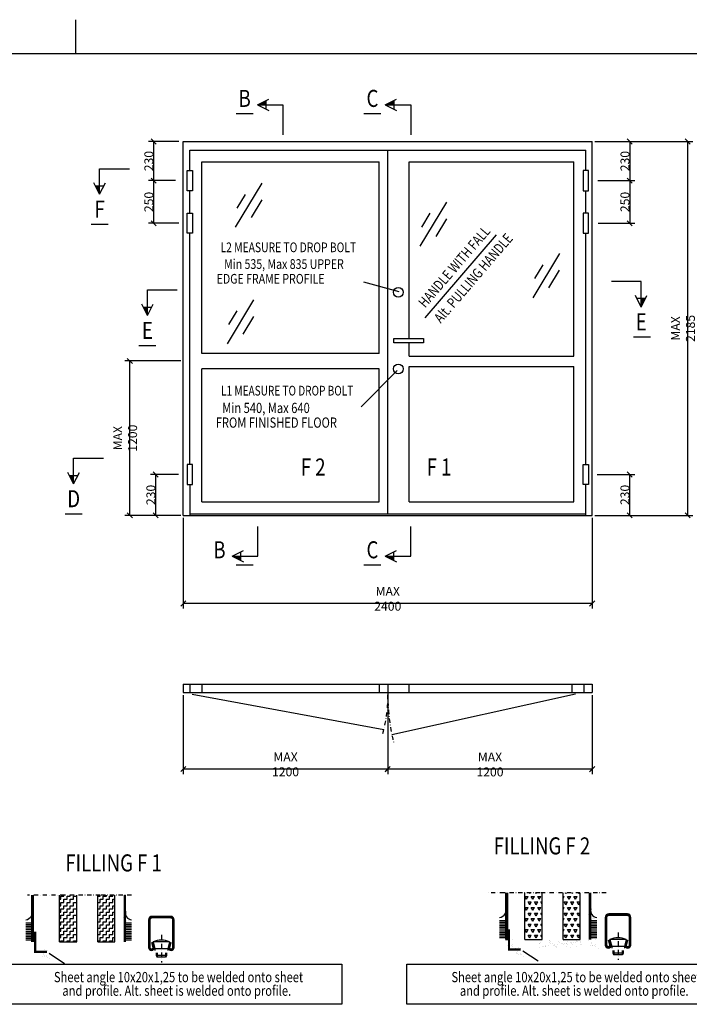
# Model space of a CAD drawing. Extents: x -20 to 1640, y -20 to 1170.
# Drawn here: x 867 to 1260, y 582 to 1160 of the extents above; entities that cross this region are included whole.
import ezdxf
from ezdxf.enums import TextEntityAlignment as Align

# ---------------------------------------------------------------- set-up
doc = ezdxf.new("R2010")
doc.units = 0
doc.header["$LTSCALE"] = 5
doc.header["$MEASUREMENT"] = 0
doc.header["$PDMODE"] = 35
doc.linetypes.add('DASHDOT', pattern=[1, 0.5, -0.25, 0, -0.25])
doc.layers.get('0').update_dxf_attribs({"linetype": 'CONTINUOUS'})
doc.layers.get('DEFPOINTS').update_dxf_attribs({"linetype": 'CONTINUOUS'})
for name, color, linetype in [('CENTRUM', 3, 'DASHDOT'), ('DIMENSION', 2, 'CONTINUOUS'), ('GLAS_MED_FOGNING', 2, 'CONTINUOUS'), ('GLASRUTOR', 11, 'CONTINUOUS'), ('RAM', 5, 'CONTINUOUS'), ('SPKONTUR', 7, 'CONTINUOUS'), ('STALPROFIL', 1, 'CONTINUOUS'), ('TEXT', 6, 'CONTINUOUS')]:
    doc.layers.add(name, color=color, linetype=linetype)
doc.styles.add('ROMANS', font='romans', dxfattribs={"width": 0.8})
doc.styles.get("Standard").update_dxf_attribs({"font": 'ROMANS.SHX', "width": 0.8})
doc.dimstyles.get("Standard").update_dxf_attribs({"dimtxt": 0.18, "dimasz": 0.18, "dimexe": 0.18, "dimexo": 0.0625, "dimgap": 0.09, "dimtad": 0, "dimtih": 1, "dimtoh": 1, "dimdec": 4, "dimzin": 0, "dimtxsty": 'STANDARD', "dimcen": 0.09, "dimazin": 3, "dimtfac": 1, "dimtdec": 4, "dimtofl": 0, "dimtmove": 0, "dimatfit": 3, "dimtolj": 1, "dimtzin": 0})

# ---------------------------------------------------------------- blocks, each defined once
blk = doc.blocks.new('*D103')
at = {"color": 0, "linetype": 'BYBLOCK'}
for p, q in [((933.116403, 2258.137097), (930.116403, 2261.137097)), ((961.5, 2259.637097), (928.616403, 2259.637097)), ((931.616403, 2169), (931.616403, 2259.637097)), ((961.5, 2169), (928.616403, 2169)), ((933.116403, 2167.5), (930.116403, 2170.5))]:
    blk.add_line(p, q, dxfattribs=at)
at = {"layer": 'DEFPOINTS', "color": 0, "linetype": 'BYBLOCK'}
for p in [(931.616403, 2259.637097), (963, 2259.637097), (963, 2169)]:
    blk.add_point(p, dxfattribs=at)
at = {"color": 6, "linetype": 'BYBLOCK', "insert": (928.841403, 2214.318548), "char_height": 5.25, "attachment_point": 5, "rotation": 90}
blk.add_mtext('\\A1;MAX 1200', dxfattribs=at)
blk = doc.blocks.new('*D104')
at = {"color": 0, "linetype": 'BYBLOCK'}
for p, q in [((960.159396, 2193), (943.719121, 2193)), ((948.219121, 2191.5), (945.219121, 2194.5)), ((946.719121, 2193), (946.719121, 2169)), ((960.812498, 2169), (943.719121, 2169)), ((948.219121, 2167.5), (945.219121, 2170.5))]:
    blk.add_line(p, q, dxfattribs=at)
at = {"layer": 'DEFPOINTS', "color": 0, "linetype": 'BYBLOCK'}
for p in [(961.659396, 2193), (946.719121, 2169), (962.312498, 2169)]:
    blk.add_point(p, dxfattribs=at)
at = {"color": 6, "linetype": 'BYBLOCK', "insert": (943.944121, 2181), "char_height": 5.25, "attachment_point": 5, "rotation": 90}
blk.add_mtext('\\A1;230', dxfattribs=at)
blk = doc.blocks.new('SNITTPIL')
at = {"layer": 'TEXT'}
for p, q in [((0, 0), (-7, 0)), ((0, -6), (0, 0)), ((0, -6), (-1.341641, -3.316718)), ((1, -4), (-1, -4)), ((0, -6), (1.341641, -3.316718))]:
    blk.add_line(p, q, dxfattribs=at)
blk.add_solid([(1, -4), (0, -6), (0, -4)], dxfattribs=at)
blk = doc.blocks.new('*D106')
at = {"color": 0, "linetype": 'BYBLOCK'}
for p, q in [((960.454611, 2388.5), (942.534838, 2388.5)), ((947.034838, 2387), (944.034838, 2390)), ((945.534838, 2388.5), (945.534838, 2365.5)), ((958.445195, 2365.5), (942.534838, 2365.5)), ((947.034838, 2364), (944.034838, 2367))]:
    blk.add_line(p, q, dxfattribs=at)
at = {"layer": 'DEFPOINTS', "color": 0, "linetype": 'BYBLOCK'}
for p in [(961.954611, 2388.5), (945.534838, 2365.5), (959.945195, 2365.5)]:
    blk.add_point(p, dxfattribs=at)
at = {"color": 6, "linetype": 'BYBLOCK', "insert": (942.759838, 2377), "char_height": 5.25, "attachment_point": 5, "rotation": 90}
blk.add_mtext('\\A1;230', dxfattribs=at)
blk = doc.blocks.new('*D102')
at = {"color": 0, "linetype": 'BYBLOCK'}
for p, q in [((958.445195, 2365.5), (942.534838, 2365.5)), ((947.034838, 2364), (944.034838, 2367)), ((945.534838, 2365.5), (945.534838, 2340.5)), ((947.034838, 2339), (944.034838, 2342)), ((960.454611, 2340.5), (942.534838, 2340.5))]:
    blk.add_line(p, q, dxfattribs=at)
at = {"layer": 'DEFPOINTS', "color": 0, "linetype": 'BYBLOCK'}
for p in [(959.945195, 2365.5), (945.534838, 2340.5), (961.954611, 2340.5)]:
    blk.add_point(p, dxfattribs=at)
at = {"color": 6, "linetype": 'BYBLOCK', "insert": (942.759838, 2353), "char_height": 5.25, "attachment_point": 5, "rotation": 90}
blk.add_mtext('\\A1;250', dxfattribs=at)
blk = doc.blocks.new('SP40020')
at = {"layer": 'CENTRUM'}
blk.add_line((-13, 34.06657), (-13, 18), dxfattribs=at)
at = {"layer": 'GLAS_MED_FOGNING'}
for p, q in [((-8.196152, 30), (-17.803848, 30)), ((-17.803848, 30), (-16.73205, 26)), ((-8.196152, 30), (-9.267949, 26)), ((-9.267949, 26), (-16.73205, 26)), ((-16.73205, 26), (-16.73205, 25)), ((-16, 23.5), (-16, 22)), ((-15.5, 23.5), (-15.5, 21)), ((-10.5, 23.5), (-10.5, 21)), ((-10, 23.5), (-10, 22)), ((-9.267949, 26), (-9.267949, 25)), ((-10, 22), (-16, 22)), ((-16, 22), (-15.5, 21)), ((-10.5, 21), (-15.5, 21)), ((-10, 22), (-10.5, 21))]:
    blk.add_line(p, q, dxfattribs=at)
blk.add_arc((-13, 18.928391), 12.068864, 66.544514, 113.455486, dxfattribs=at)
blk = doc.blocks.new('SP41520')
at = {"layer": 'SPKONTUR'}
blk.add_lwpolyline([(-2.629165, 30), (-3.5, 26.7499, 0.41423), (-1.75, 25, 0.414213), (0, 26.749998), (0, 43, 0.414214), (-2, 45), (-7.5, 45), (-13, 45, 0.414214), (-15, 43), (-15, 26.749998, 0.414213), (-13.25, 25, 0.41423), (-11.5, 26.7499), (-12.370835, 30)], format="xyb", dxfattribs=at)
at = {"layer": 'STALPROFIL', "const_width": 1.25}
blk.add_lwpolyline([(-2.02546, 29.838243), (-2.872606, 26.676553, 0.395246), (-1.75, 25.625, 0.414213), (-0.625, 26.749998), (-0.625, 43, 0.414214), (-2, 44.375), (-13, 44.375, 0.414214), (-14.375, 43), (-14.375, 26.749999, 0.414213), (-13.249964, 25.625, 0.395246), (-12.127394, 26.676553), (-12.97454, 29.838243)], format="xyb", dxfattribs=at)
at = {"layer": 'GLAS_MED_FOGNING'}
blk.add_blockref('SP40020', (5.5, 0), dxfattribs=at)
blk = doc.blocks.new('RITRAM')
at = {"layer": 'RAM'}
for p, q in [((450, 570), (450, 580)), ((810, 570), (0, 570))]:
    blk.add_line(p, q, dxfattribs=at)
blk = doc.blocks.new('*X28')
at = {"color": 0}
for p, q in [((1158.75, 421.875), (1158.75, 422.5)), ((1162.5, 421.875), (1162.5, 422.5)), ((1156.25, 420), (1156.875, 420)), ((1156.25, 416.25), (1156.875, 416.25)), ((1156.875, 421.875), (1158.75, 421.875)), ((1156.875, 420), (1156.875, 421.875)), ((1156.875, 418.125), (1158.75, 418.125)), ((1156.875, 416.25), (1156.875, 418.125)), ((1158.75, 420), (1160.625, 420)), ((1158.75, 418.125), (1158.75, 420)), ((1158.75, 416.25), (1160.625, 416.25)), ((1158.75, 414.375), (1158.75, 416.25)), ((1160.625, 421.875), (1162.5, 421.875)), ((1160.625, 420), (1160.625, 421.875)), ((1160.625, 418.125), (1162.5, 418.125)), ((1160.625, 416.25), (1160.625, 418.125)), ((1162.5, 420), (1164.375, 420)), ((1162.5, 418.125), (1162.5, 420)), ((1162.5, 416.25), (1164.375, 416.25)), ((1162.5, 414.375), (1162.5, 416.25)), ((1164.375, 421.875), (1166.25, 421.875)), ((1164.375, 420), (1164.375, 421.875)), ((1164.375, 418.125), (1166.25, 418.125)), ((1164.375, 416.25), (1164.375, 418.125)), ((1156.25, 412.5), (1156.875, 412.5)), ((1156.875, 414.375), (1158.75, 414.375)), ((1156.875, 412.5), (1156.875, 414.375)), ((1156.875, 410.625), (1158.75, 410.625)), ((1156.875, 408.75), (1156.875, 410.625)), ((1158.75, 412.5), (1160.625, 412.5)), ((1158.75, 410.625), (1158.75, 412.5)), ((1160.625, 414.375), (1162.5, 414.375)), ((1160.625, 412.5), (1160.625, 414.375)), ((1160.625, 410.625), (1162.5, 410.625)), ((1160.625, 408.75), (1160.625, 410.625)), ((1162.5, 412.5), (1164.375, 412.5)), ((1162.5, 410.625), (1162.5, 412.5)), ((1164.375, 414.375), (1166.25, 414.375)), ((1164.375, 412.5), (1164.375, 414.375)), ((1164.375, 410.625), (1166.25, 410.625)), ((1164.375, 408.75), (1164.375, 410.625)), ((1156.25, 408.75), (1156.875, 408.75)), ((1156.25, 405), (1156.875, 405)), ((1156.875, 406.875), (1158.75, 406.875)), ((1156.875, 405), (1156.875, 406.875)), ((1158.75, 408.75), (1160.625, 408.75)), ((1158.75, 406.875), (1158.75, 408.75)), ((1158.75, 405), (1160.625, 405)), ((1158.75, 403.125), (1158.75, 405)), ((1160.625, 406.875), (1162.5, 406.875)), ((1160.625, 405), (1160.625, 406.875)), ((1162.5, 408.75), (1164.375, 408.75)), ((1162.5, 406.875), (1162.5, 408.75)), ((1162.5, 405), (1164.375, 405)), ((1162.5, 403.125), (1162.5, 405)), ((1164.375, 406.875), (1166.25, 406.875)), ((1164.375, 405), (1164.375, 406.875)), ((1156.25, 401.25), (1156.875, 401.25)), ((1156.875, 403.125), (1158.75, 403.125)), ((1156.875, 401.25), (1156.875, 403.125)), ((1156.875, 399.375), (1158.75, 399.375)), ((1156.875, 397.5), (1156.875, 399.375)), ((1158.75, 401.25), (1160.625, 401.25)), ((1158.75, 399.375), (1158.75, 401.25)), ((1160.625, 403.125), (1162.5, 403.125)), ((1160.625, 401.25), (1160.625, 403.125)), ((1160.625, 399.375), (1162.5, 399.375)), ((1160.625, 397.5), (1160.625, 399.375)), ((1162.5, 401.25), (1164.375, 401.25)), ((1162.5, 399.375), (1162.5, 401.25)), ((1164.375, 403.125), (1166.25, 403.125)), ((1164.375, 401.25), (1164.375, 403.125)), ((1164.375, 399.375), (1166.25, 399.375)), ((1164.375, 397.5), (1164.375, 399.375)), ((1156.25, 397.5), (1156.875, 397.5)), ((1156.875, 395.625), (1158.75, 395.625)), ((1156.875, 395), (1156.875, 395.625)), ((1158.75, 397.5), (1160.625, 397.5)), ((1158.75, 395.625), (1158.75, 397.5)), ((1160.625, 395.625), (1162.5, 395.625)), ((1160.625, 395), (1160.625, 395.625)), ((1162.5, 397.5), (1164.375, 397.5)), ((1162.5, 395.625), (1162.5, 397.5)), ((1164.375, 395.625), (1166.25, 395.625)), ((1164.375, 395), (1164.375, 395.625))]:
    blk.add_line(p, q, dxfattribs=at)
blk = doc.blocks.new('*X5')
at = {"color": 0}
for p, q in [((-34.885457, 29.712457), (-34.885457, 29.712457)), ((-32.514189, 30.355473), (-32.514189, 30.355473)), ((-30.836392, 30.015272), (-30.836392, 30.015272)), ((-33.639153, 26.641128), (-33.639153, 26.641128)), ((-33.185075, 27.532376), (-33.185075, 27.532376)), ((-33.145483, 28.118064), (-33.145483, 28.118064)), ((-32.598136, 26.778181), (-32.598136, 26.778181)), ((-32.388203, 26.501825), (-32.388203, 26.501825)), ((-31.154834, 26.293971), (-31.154834, 26.293971)), ((-30.972166, 26.992244), (-30.972166, 26.992244)), ((-30.786195, 25.956176), (-30.786195, 25.956176)), ((-29.221135, 25.007068), (-29.221135, 25.007068))]:
    blk.add_line(p, q, dxfattribs=at)
blk = doc.blocks.new('*X29')
at = {"color": 0}
for p, q in [((1170, 421.875), (1170, 422.5)), ((1173.75, 421.875), (1173.75, 422.5)), ((1177.5, 421.875), (1177.5, 422.5)), ((1168.75, 421.875), (1170, 421.875)), ((1168.75, 418.125), (1170, 418.125)), ((1170, 420), (1171.875, 420)), ((1170, 418.125), (1170, 420)), ((1170, 416.25), (1171.875, 416.25)), ((1170, 414.375), (1170, 416.25)), ((1171.875, 421.875), (1173.75, 421.875)), ((1171.875, 420), (1171.875, 421.875)), ((1171.875, 418.125), (1173.75, 418.125)), ((1171.875, 416.25), (1171.875, 418.125)), ((1173.75, 420), (1175.625, 420)), ((1173.75, 418.125), (1173.75, 420)), ((1173.75, 416.25), (1175.625, 416.25)), ((1173.75, 414.375), (1173.75, 416.25)), ((1175.625, 421.875), (1177.5, 421.875)), ((1175.625, 420), (1175.625, 421.875)), ((1175.625, 418.125), (1177.5, 418.125)), ((1175.625, 416.25), (1175.625, 418.125)), ((1177.5, 420), (1178.75, 420)), ((1177.5, 418.125), (1177.5, 420)), ((1177.5, 416.25), (1178.75, 416.25)), ((1177.5, 414.375), (1177.5, 416.25)), ((1168.75, 414.375), (1170, 414.375)), ((1168.75, 410.625), (1170, 410.625)), ((1170, 412.5), (1171.875, 412.5)), ((1170, 410.625), (1170, 412.5)), ((1171.875, 414.375), (1173.75, 414.375)), ((1171.875, 412.5), (1171.875, 414.375)), ((1171.875, 410.625), (1173.75, 410.625)), ((1171.875, 408.75), (1171.875, 410.625)), ((1173.75, 412.5), (1175.625, 412.5)), ((1173.75, 410.625), (1173.75, 412.5)), ((1175.625, 414.375), (1177.5, 414.375)), ((1175.625, 412.5), (1175.625, 414.375)), ((1175.625, 410.625), (1177.5, 410.625)), ((1175.625, 408.75), (1175.625, 410.625)), ((1177.5, 412.5), (1178.75, 412.5)), ((1177.5, 410.625), (1177.5, 412.5)), ((1168.75, 406.875), (1170, 406.875)), ((1170, 408.75), (1171.875, 408.75)), ((1170, 406.875), (1170, 408.75)), ((1170, 405), (1171.875, 405)), ((1170, 403.125), (1170, 405)), ((1171.875, 406.875), (1173.75, 406.875)), ((1171.875, 405), (1171.875, 406.875)), ((1173.75, 408.75), (1175.625, 408.75)), ((1173.75, 406.875), (1173.75, 408.75)), ((1173.75, 405), (1175.625, 405)), ((1173.75, 403.125), (1173.75, 405)), ((1175.625, 406.875), (1177.5, 406.875)), ((1175.625, 405), (1175.625, 406.875)), ((1177.5, 408.75), (1178.75, 408.75)), ((1177.5, 406.875), (1177.5, 408.75)), ((1177.5, 405), (1178.75, 405)), ((1177.5, 403.125), (1177.5, 405)), ((1168.75, 403.125), (1170, 403.125)), ((1168.75, 399.375), (1170, 399.375)), ((1170, 401.25), (1171.875, 401.25)), ((1170, 399.375), (1170, 401.25)), ((1171.875, 403.125), (1173.75, 403.125)), ((1171.875, 401.25), (1171.875, 403.125)), ((1171.875, 399.375), (1173.75, 399.375)), ((1171.875, 397.5), (1171.875, 399.375)), ((1173.75, 401.25), (1175.625, 401.25)), ((1173.75, 399.375), (1173.75, 401.25)), ((1175.625, 403.125), (1177.5, 403.125)), ((1175.625, 401.25), (1175.625, 403.125)), ((1175.625, 399.375), (1177.5, 399.375)), ((1175.625, 397.5), (1175.625, 399.375)), ((1177.5, 401.25), (1178.75, 401.25)), ((1177.5, 399.375), (1177.5, 401.25)), ((1168.75, 395.625), (1170, 395.625)), ((1170, 397.5), (1171.875, 397.5)), ((1170, 395.625), (1170, 397.5)), ((1171.875, 395.625), (1173.75, 395.625)), ((1171.875, 395), (1171.875, 395.625)), ((1173.75, 397.5), (1175.625, 397.5)), ((1173.75, 395.625), (1173.75, 397.5)), ((1175.625, 395.625), (1177.5, 395.625)), ((1175.625, 395), (1175.625, 395.625)), ((1177.5, 397.5), (1178.75, 397.5)), ((1177.5, 395.625), (1177.5, 397.5))]:
    blk.add_line(p, q, dxfattribs=at)
blk = doc.blocks.new('*X3')
at = {"color": 0}
for p, q in [((-34.83877, 44.502586), (-34.83877, 44.502586)), ((-33.787584, 42.15649), (-33.787584, 42.15649)), ((-33.418762, 42.897611), (-33.418762, 42.897611)), ((-32.89215, 41.916415), (-32.89215, 41.916415)), ((-32.746566, 42.293542), (-32.746566, 42.293542)), ((-31.802561, 42.568308), (-31.802561, 42.568308)), ((-31.428114, 41.073518), (-31.428114, 41.073518)), ((-31.120597, 42.507605), (-31.120597, 42.507605))]:
    blk.add_line(p, q, dxfattribs=at)
blk = doc.blocks.new('*D75')
at = {"color": 0, "linetype": 'BYBLOCK'}
for p, q in [((963, 2167.5), (963, 2114.278226)), ((1203, 2167.5), (1203, 2114.278226)), ((961.5, 2115.778226), (964.5, 2118.778226)), ((1203, 2117.278226), (963, 2117.278226)), ((1201.5, 2115.778226), (1204.5, 2118.778226))]:
    blk.add_line(p, q, dxfattribs=at)
at = {"layer": 'DEFPOINTS', "color": 0, "linetype": 'BYBLOCK'}
for p in [(963, 2169), (1203, 2169), (963, 2117.278226)]:
    blk.add_point(p, dxfattribs=at)
at = {"color": 6, "linetype": 'BYBLOCK', "insert": (1083, 2120.053226), "char_height": 5.25, "attachment_point": 5}
blk.add_mtext('\\A1;MAX 2400', dxfattribs=at)
blk = doc.blocks.new('*D74')
at = {"color": 0, "linetype": 'BYBLOCK'}
for p, q in [((1083, 2063.5), (1083, 2017)), ((1203, 2063.5), (1203, 2017)), ((1081.5, 2018.5), (1084.5, 2021.5)), ((1203, 2020), (1083, 2020)), ((1201.5, 2018.5), (1204.5, 2021.5))]:
    blk.add_line(p, q, dxfattribs=at)
at = {"layer": 'DEFPOINTS', "color": 0, "linetype": 'BYBLOCK'}
for p in [(1083, 2065), (1203, 2065), (1083, 2020)]:
    blk.add_point(p, dxfattribs=at)
at = {"color": 6, "linetype": 'BYBLOCK', "insert": (1143, 2022.775), "char_height": 5.25, "attachment_point": 5}
blk.add_mtext('\\A1;MAX 1200', dxfattribs=at)
blk = doc.blocks.new('*D96')
at = {"color": 0, "linetype": 'BYBLOCK'}
for p, q in [((963, 2063.5), (963, 2017.07343)), ((1083, 2062), (1083, 2017.07343)), ((961.5, 2018.57343), (964.5, 2021.57343)), ((1083, 2020.07343), (963, 2020.07343)), ((1081.5, 2018.57343), (1084.5, 2021.57343))]:
    blk.add_line(p, q, dxfattribs=at)
at = {"layer": 'DEFPOINTS', "color": 0, "linetype": 'BYBLOCK'}
for p in [(963, 2065), (1083, 2063.5), (963, 2020.07343)]:
    blk.add_point(p, dxfattribs=at)
at = {"color": 6, "linetype": 'BYBLOCK', "insert": (1023, 2022.84843), "char_height": 5.25, "attachment_point": 5}
blk.add_mtext('\\A1;MAX 1200', dxfattribs=at)
blk = doc.blocks.new('*X31')
at = {"color": 0}
for p, q in [((1398.749998, 428.682574), (1397.812498, 430.306372)), ((1397.8125, 430.306372), (1399.6875, 430.306372)), ((1398.749999, 428.682576), (1399.687499, 430.306373)), ((1400.624998, 431.930169), (1400.296006, 432.5)), ((1400.624999, 431.930171), (1400.95399, 432.5)), ((1402.499998, 428.682574), (1401.562498, 430.306372)), ((1401.5625, 430.306372), (1403.4375, 430.306372)), ((1402.499999, 428.682576), (1403.437499, 430.306373)), ((1404.374998, 431.930169), (1404.046006, 432.5)), ((1404.374999, 431.930171), (1404.70399, 432.5)), ((1406.249998, 428.682574), (1405.312498, 430.306372)), ((1405.3125, 430.306372), (1407.1875, 430.306372)), ((1406.249999, 428.682576), (1407.187499, 430.306373)), ((1407.799217, 432.49444), (1407.796006, 432.5)), ((1397.799217, 427.035773), (1397.812499, 427.058778)), ((1397.799217, 427.058777), (1397.8125, 427.058777)), ((1398.749998, 422.187383), (1397.812498, 423.811181)), ((1397.8125, 423.811181), (1399.6875, 423.811181)), ((1398.749999, 422.187385), (1399.687499, 423.811183)), ((1400.624998, 425.434979), (1399.687498, 427.058776)), ((1399.6875, 427.058777), (1401.5625, 427.058777)), ((1400.624999, 425.43498), (1401.562499, 427.058778)), ((1402.499998, 422.187383), (1401.562498, 423.811181)), ((1401.5625, 423.811181), (1403.4375, 423.811181)), ((1402.499999, 422.187385), (1403.437499, 423.811183)), ((1404.374998, 425.434979), (1403.437498, 427.058776)), ((1403.4375, 427.058777), (1405.3125, 427.058777)), ((1404.374999, 425.43498), (1405.312499, 427.058778)), ((1406.249998, 422.187383), (1405.312498, 423.811181)), ((1405.3125, 423.811181), (1407.1875, 423.811181)), ((1406.249999, 422.187385), (1407.187499, 423.811183)), ((1407.799217, 425.999249), (1407.187498, 427.058776)), ((1407.1875, 427.058777), (1407.799217, 427.058777)), ((1397.799217, 420.540582), (1397.812499, 420.563587)), ((1397.799217, 420.563586), (1397.8125, 420.563586)), ((1398.749998, 415.692193), (1397.812498, 417.315991)), ((1397.8125, 417.315991), (1399.6875, 417.315991)), ((1398.749999, 415.692194), (1399.687499, 417.315992)), ((1400.624998, 418.939788), (1399.687498, 420.563586)), ((1399.6875, 420.563586), (1401.5625, 420.563586)), ((1400.624999, 418.93979), (1401.562499, 420.563587)), ((1402.499998, 415.692193), (1401.562498, 417.315991)), ((1401.5625, 417.315991), (1403.4375, 417.315991)), ((1402.499999, 415.692194), (1403.437499, 417.315992)), ((1404.374998, 418.939788), (1403.437498, 420.563586)), ((1403.4375, 420.563586), (1405.3125, 420.563586)), ((1404.374999, 418.93979), (1405.312499, 420.563587)), ((1406.249998, 415.692193), (1405.312498, 417.315991)), ((1405.3125, 417.315991), (1407.1875, 417.315991)), ((1406.249999, 415.692194), (1407.187499, 417.315992)), ((1407.799217, 419.504059), (1407.187498, 420.563586)), ((1407.1875, 420.563586), (1407.799217, 420.563586)), ((1397.799217, 414.045392), (1397.812499, 414.068397)), ((1397.799217, 414.068396), (1397.8125, 414.068396)), ((1398.749998, 409.197002), (1397.812498, 410.8208)), ((1397.8125, 410.8208), (1399.6875, 410.8208)), ((1398.749999, 409.197004), (1399.687499, 410.820802)), ((1400.624998, 412.444598), (1399.687498, 414.068395)), ((1399.6875, 414.068396), (1401.5625, 414.068396)), ((1400.624999, 412.444599), (1401.562499, 414.068397)), ((1402.499998, 409.197002), (1401.562498, 410.8208)), ((1401.5625, 410.8208), (1403.4375, 410.8208)), ((1402.499999, 409.197004), (1403.437499, 410.820802)), ((1404.374998, 412.444598), (1403.437498, 414.068395)), ((1403.4375, 414.068396), (1405.3125, 414.068396)), ((1404.374999, 412.444599), (1405.312499, 414.068397)), ((1406.249998, 409.197002), (1405.312498, 410.8208)), ((1405.3125, 410.8208), (1407.1875, 410.8208)), ((1406.249999, 409.197004), (1407.187499, 410.820802)), ((1407.799217, 413.008868), (1407.187498, 414.068395)), ((1407.1875, 414.068396), (1407.799217, 414.068396)), ((1397.799217, 407.550201), (1397.812499, 407.573206)), ((1397.799217, 407.573205), (1397.8125, 407.573205)), ((1400.624998, 405.949407), (1399.687498, 407.573205)), ((1399.6875, 407.573205), (1401.5625, 407.573205)), ((1400.624999, 405.949409), (1401.562499, 407.573206)), ((1404.374998, 405.949407), (1403.437498, 407.573205)), ((1403.4375, 407.573205), (1405.3125, 407.573205)), ((1404.374999, 405.949409), (1405.312499, 407.573206)), ((1407.799217, 406.513677), (1407.187498, 407.573205)), ((1407.1875, 407.573205), (1407.799217, 407.573205))]:
    blk.add_line(p, q, dxfattribs=at)
blk = doc.blocks.new('*X32')
at = {"color": 0}
for p, q in [((1410.299217, 429.200836), (1410.937499, 430.306373)), ((1410.299217, 430.306372), (1410.9375, 430.306372)), ((1411.874998, 431.930169), (1411.546006, 432.5)), ((1411.874999, 431.930171), (1412.20399, 432.5)), ((1413.749998, 428.682574), (1412.812498, 430.306372)), ((1412.8125, 430.306372), (1414.6875, 430.306372)), ((1413.749999, 428.682576), (1414.687499, 430.306373)), ((1415.624998, 431.930169), (1415.296006, 432.5)), ((1415.624999, 431.930171), (1415.95399, 432.5)), ((1417.499998, 428.682574), (1416.562498, 430.306372)), ((1416.5625, 430.306372), (1418.4375, 430.306372)), ((1417.499999, 428.682576), (1418.437499, 430.306373)), ((1419.374998, 431.930169), (1419.046006, 432.5)), ((1419.374999, 431.930171), (1419.70399, 432.5)), ((1410.299217, 422.705646), (1410.937499, 423.811183)), ((1410.299217, 423.811181), (1410.9375, 423.811181)), ((1411.874998, 425.434979), (1410.937498, 427.058776)), ((1410.9375, 427.058777), (1412.8125, 427.058777)), ((1411.874999, 425.43498), (1412.812499, 427.058778)), ((1413.749998, 422.187383), (1412.812498, 423.811181)), ((1412.8125, 423.811181), (1414.6875, 423.811181)), ((1413.749999, 422.187385), (1414.687499, 423.811183)), ((1415.624998, 425.434979), (1414.687498, 427.058776)), ((1414.6875, 427.058777), (1416.5625, 427.058777)), ((1415.624999, 425.43498), (1416.562499, 427.058778)), ((1417.499998, 422.187383), (1416.562498, 423.811181)), ((1416.5625, 423.811181), (1418.4375, 423.811181)), ((1417.499999, 422.187385), (1418.437499, 423.811183)), ((1419.374998, 425.434979), (1418.437498, 427.058776)), ((1418.4375, 427.058777), (1420.299217, 427.058777)), ((1419.374999, 425.43498), (1420.299217, 427.035773)), ((1410.299217, 416.210455), (1410.937499, 417.315992)), ((1410.299217, 417.315991), (1410.9375, 417.315991)), ((1411.874998, 418.939788), (1410.937498, 420.563586)), ((1410.9375, 420.563586), (1412.8125, 420.563586)), ((1411.874999, 418.93979), (1412.812499, 420.563587)), ((1413.749998, 415.692193), (1412.812498, 417.315991)), ((1412.8125, 417.315991), (1414.6875, 417.315991)), ((1413.749999, 415.692194), (1414.687499, 417.315992)), ((1415.624998, 418.939788), (1414.687498, 420.563586)), ((1414.6875, 420.563586), (1416.5625, 420.563586)), ((1415.624999, 418.93979), (1416.562499, 420.563587)), ((1417.499998, 415.692193), (1416.562498, 417.315991)), ((1416.5625, 417.315991), (1418.4375, 417.315991)), ((1417.499999, 415.692194), (1418.437499, 417.315992)), ((1419.374998, 418.939788), (1418.437498, 420.563586)), ((1418.4375, 420.563586), (1420.299217, 420.563586)), ((1419.374999, 418.93979), (1420.299217, 420.540582)), ((1410.299217, 409.715265), (1410.937499, 410.820802)), ((1410.299217, 410.8208), (1410.9375, 410.8208)), ((1411.874998, 412.444598), (1410.937498, 414.068395)), ((1410.9375, 414.068396), (1412.8125, 414.068396)), ((1411.874999, 412.444599), (1412.812499, 414.068397)), ((1413.749998, 409.197002), (1412.812498, 410.8208)), ((1412.8125, 410.8208), (1414.6875, 410.8208)), ((1413.749999, 409.197004), (1414.687499, 410.820802)), ((1415.624998, 412.444598), (1414.687498, 414.068395)), ((1414.6875, 414.068396), (1416.5625, 414.068396)), ((1415.624999, 412.444599), (1416.562499, 414.068397)), ((1417.499998, 409.197002), (1416.562498, 410.8208)), ((1416.5625, 410.8208), (1418.4375, 410.8208)), ((1417.499999, 409.197004), (1418.437499, 410.820802)), ((1419.374998, 412.444598), (1418.437498, 414.068395)), ((1418.4375, 414.068396), (1420.299217, 414.068396)), ((1419.374999, 412.444599), (1420.299217, 414.045392)), ((1411.874998, 405.949407), (1410.937498, 407.573205)), ((1410.9375, 407.573205), (1412.8125, 407.573205)), ((1411.874999, 405.949409), (1412.812499, 407.573206)), ((1415.624998, 405.949407), (1414.687498, 407.573205)), ((1414.6875, 407.573205), (1416.5625, 407.573205)), ((1415.624999, 405.949409), (1416.562499, 407.573206)), ((1419.374998, 405.949407), (1418.437498, 407.573205)), ((1418.4375, 407.573205), (1420.299217, 407.573205)), ((1419.374999, 405.949409), (1420.299217, 407.550201))]:
    blk.add_line(p, q, dxfattribs=at)
blk = doc.blocks.new('*X30')
at = {"color": 0}
for p, q in [((1155.924026, 393.181633), (1155.924026, 393.181633)), ((1160.911013, 394.144674), (1160.911013, 394.144674)), ((1161.279652, 393.806879), (1161.279652, 393.806879)), ((1161.325812, 393.376249), (1161.325812, 393.376249)), ((1166.560995, 393.443025), (1166.560995, 393.443025)), ((1169.03188, 393.967837), (1169.03188, 393.967837)), ((1171.677174, 393.418487), (1171.677174, 393.418487)), ((1176.551999, 393.097859), (1176.551999, 393.097859)), ((1177.034782, 393.899095), (1177.034782, 393.899095)), ((1177.07896, 393.613103), (1177.07896, 393.613103)), ((1177.40342, 393.5613), (1177.40342, 393.5613)), ((1179.268558, 393.455501), (1179.268558, 393.455501)), ((1155.017816, 390.26283), (1155.017816, 390.26283)), ((1155.267399, 392.051528), (1155.267399, 392.051528)), ((1155.419814, 392.434179), (1155.419814, 392.434179)), ((1157.007373, 390.457135), (1157.007373, 390.457135)), ((1157.734375, 390.620472), (1157.734375, 390.620472)), ((1158.456023, 390.4999), (1158.456023, 390.4999)), ((1158.747414, 391.397774), (1158.747414, 391.397774)), ((1158.775392, 390.757524), (1158.775392, 390.757524)), ((1160.401362, 390.971587), (1160.401362, 390.971587)), ((1160.804706, 392.982796), (1160.804706, 392.982796)), ((1161.648098, 392.445497), (1161.648098, 392.445497)), ((1163.019626, 392.212486), (1163.019626, 392.212486)), ((1163.117921, 391.329229), (1163.117921, 391.329229)), ((1163.863593, 391.373236), (1163.863593, 391.373236)), ((1164.158938, 391.466282), (1164.158938, 391.466282)), ((1164.684307, 390.511218), (1164.684307, 390.511218)), ((1165.010275, 390.388393), (1165.010275, 390.388393)), ((1165.378914, 390.050598), (1165.378914, 390.050598)), ((1165.784908, 391.680345), (1165.784908, 391.680345)), ((1167.03299, 392.994115), (1167.03299, 392.994115)), ((1167.876382, 392.456815), (1167.876382, 392.456815)), ((1168.501466, 392.037986), (1168.501466, 392.037986)), ((1169.26538, 391.567852), (1169.26538, 391.567852)), ((1169.542484, 392.175039), (1169.542484, 392.175039)), ((1170.912591, 390.522536), (1170.912591, 390.522536)), ((1171.022528, 392.143744), (1171.022528, 392.143744)), ((1171.168453, 392.389102), (1171.168453, 392.389102)), ((1171.391167, 391.805949), (1171.391167, 391.805949)), ((1173.131142, 390.211556), (1173.131142, 390.211556)), ((1173.261274, 393.005433), (1173.261274, 393.005433)), ((1173.885012, 392.746744), (1173.885012, 392.746744)), ((1174.104665, 392.468133), (1174.104665, 392.468133)), ((1174.500562, 391.634628), (1174.500562, 391.634628)), ((1174.926029, 392.883796), (1174.926029, 392.883796)), ((1177.140875, 390.533854), (1177.140875, 390.533854)), ((1179.143395, 391.966907), (1179.143395, 391.966907)), ((1179.489558, 393.016751), (1179.489558, 393.016751)), ((1179.616741, 391.61009), (1179.616741, 391.61009))]:
    blk.add_line(p, q, dxfattribs=at)
blk = doc.blocks.new('*D115')
at = {"color": 0, "linetype": 'BYBLOCK'}
for p, q in [((1204.5, 2388.5), (1262.044048, 2388.5)), ((1260.544048, 2387), (1257.544048, 2390)), ((1259.044048, 2169), (1259.044048, 2388.5)), ((1204.5, 2169), (1262.044048, 2169)), ((1260.544048, 2167.5), (1257.544048, 2170.5))]:
    blk.add_line(p, q, dxfattribs=at)
at = {"layer": 'DEFPOINTS', "color": 0, "linetype": 'BYBLOCK'}
for p in [(1203, 2388.5), (1259.044048, 2388.5), (1203, 2169)]:
    blk.add_point(p, dxfattribs=at)
at = {"color": 6, "linetype": 'BYBLOCK', "insert": (1256.269048, 2278.75), "char_height": 5.25, "attachment_point": 5, "rotation": 90}
blk.add_mtext('\\A1;MAX 2185', dxfattribs=at)
blk = doc.blocks.new('*D116')
at = {"color": 0, "linetype": 'BYBLOCK'}
for p, q in [((1205.812845, 2193), (1228, 2193)), ((1226.5, 2191.5), (1223.5, 2194.5)), ((1225, 2169), (1225, 2193)), ((1209.532112, 2169), (1228, 2169)), ((1226.5, 2167.5), (1223.5, 2170.5))]:
    blk.add_line(p, q, dxfattribs=at)
at = {"layer": 'DEFPOINTS', "color": 0, "linetype": 'BYBLOCK'}
for p in [(1204.312845, 2193), (1225, 2193), (1208.032112, 2169)]:
    blk.add_point(p, dxfattribs=at)
at = {"color": 6, "linetype": 'BYBLOCK', "insert": (1222.225, 2181), "char_height": 5.25, "attachment_point": 5, "rotation": 90}
blk.add_mtext('\\A1;230', dxfattribs=at)
blk = doc.blocks.new('*D114')
at = {"color": 0, "linetype": 'BYBLOCK'}
for p, q in [((1206.35384, 2365.5), (1228, 2365.5)), ((1226.5, 2364), (1223.5, 2367)), ((1225, 2365.5), (1225, 2340.5)), ((1226.5, 2339), (1223.5, 2342)), ((1206.484748, 2340.5), (1228, 2340.5))]:
    blk.add_line(p, q, dxfattribs=at)
at = {"layer": 'DEFPOINTS', "color": 0, "linetype": 'BYBLOCK'}
for p in [(1204.85384, 2365.5), (1204.984748, 2340.5), (1225, 2340.5)]:
    blk.add_point(p, dxfattribs=at)
at = {"color": 6, "linetype": 'BYBLOCK', "insert": (1222.225, 2353), "char_height": 5.25, "attachment_point": 5, "rotation": 90}
blk.add_mtext('\\A1;250', dxfattribs=at)
blk = doc.blocks.new('*D117')
at = {"color": 0, "linetype": 'BYBLOCK'}
for p, q in [((1206.5, 2388.5), (1228, 2388.5)), ((1226.5, 2387), (1223.5, 2390)), ((1225, 2388.5), (1225, 2365.5)), ((1206.35384, 2365.5), (1228, 2365.5)), ((1226.5, 2364), (1223.5, 2367))]:
    blk.add_line(p, q, dxfattribs=at)
at = {"layer": 'DEFPOINTS', "color": 0, "linetype": 'BYBLOCK'}
for p in [(1205, 2388.5), (1204.85384, 2365.5), (1225, 2365.5)]:
    blk.add_point(p, dxfattribs=at)
at = {"color": 6, "linetype": 'BYBLOCK', "insert": (1222.225, 2377), "char_height": 5.25, "attachment_point": 5, "rotation": 90}
blk.add_mtext('\\A1;230', dxfattribs=at)

msp = doc.modelspace()

# ---------------------------------------------------------------- linework, layer by layer
at = {"layer": 'CENTRUM'}
for points in [[(1211.125, 647.5), (1172.224807, 647.5), (1151.224807, 647.5), (1142.224807, 647.5)], [(932.592588, 646.102905), (914.141804, 646.102905), (893.141804, 646.102905), (871.501936, 646.102905)]]:
    msp.add_lwpolyline(points, dxfattribs=at)
for centre, radius, start, end in [((1003.747632, 762.179184), 79.302553, 344.465829, 2.038459), ((1211.5, 765), 128.5, 180, 193.112872)]:
    msp.add_arc(centre, radius, start, end, dxfattribs=at)
at = {"layer": 'DIMENSION'}
for p, q in [((963, 1088.5), (1203, 1088.5)), ((963, 953.3), (963, 1088.5)), ((1203, 869), (1203, 1088.5)), ((966.8, 1083.5), (1199.2, 1083.5)), ((966.8, 1071.414544), (966.8, 1083.5)), ((1083, 870), (1083, 1083.5)), ((1199.2, 1071.414544), (1199.2, 1083.5)), ((973.8, 964), (973.8, 1076.5)), ((973.8, 1076.5), (1078, 1076.5)), ((1078, 964), (1078, 1076.5)), ((1095.5, 1076.5), (1192.2, 1076.5)), ((1095.5, 1076.5), (1192.2, 1076.5)), ((1095.5, 972.747108), (1095.5, 1076.5)), ((1192.2, 962.5), (1192.2, 1076.5)), ((966.8, 1046.414544), (966.8, 1059.585456)), ((1199.2, 1046.414544), (1199.2, 1059.585456)), ((966.8, 955), (966.8, 1034.585456)), ((1199.2, 898.876249), (1199.2, 1034.585456)), ((1095.5, 962.5), (1095.5, 970.252892)), ((1095.5, 962.5), (1192.2, 962.5)), ((966.8, 912.085456), (966.8, 955)), ((973.8, 877), (973.8, 955)), ((1078, 877), (1078, 955)), ((1095.5, 956.5), (1192.2, 956.5)), ((1095.5, 877), (1095.5, 956.5)), ((1192.2, 877), (1192.2, 956.5)), ((963, 869), (963, 953.3)), ((966.8, 898.914544), (966.8, 912.085456)), ((1199.2, 869), (1199.2, 887.123751)), ((973.8, 877), (1078, 877)), ((1095.5, 877), (1192.2, 877)), ((963, 869), (1203, 869)), ((966.8, 870), (1199.2, 870)), ((1095.5, 765), (1095.5, 770))]:
    msp.add_line(p, q, dxfattribs=at)
at = {"layer": 'GLAS_MED_FOGNING'}
for p, q in [((994, 1105), (1004, 1105)), ((1069, 1105), (1079, 1105)), ((908.875708, 1040), (918.875708, 1040)), ((1105, 985), (1146.75947, 1033.693222)), ((1089.617882, 1000.319671), (1069.025341, 1005.881035)), ((1227.188325, 973.827681), (1237.188325, 973.827681)), ((936.905578, 968.827673), (946.905578, 968.827673)), ((1078, 964), (973.8, 964)), ((1078, 955), (973.8, 955)), ((1088.572594, 954.052871), (1067.362812, 932.636507)), ((966.8, 887.085456), (966.8, 869)), ((893.625591, 870), (903.625591, 870)), ((994, 840), (1004, 840)), ((1069, 840), (1079, 840)), ((963, 770), (1203, 770)), ((963, 770), (963, 765)), ((966.8, 770), (966.8, 765)), ((973.8, 770), (973.8, 765)), ((1078, 770), (1078, 765)), ((1083, 770), (1083, 765)), ((1191, 770), (1191, 765)), ((1198, 770), (1198, 765)), ((1203, 770), (1203, 765)), ((963, 765), (1203, 765)), ((968.239057, 764.130376), (1080.73338, 743.25987)), ((1193.09482, 764.030871), (1085.436877, 740.093392)), ((1152.224807, 620), (1152.224807, 647.5)), ((1152.224807, 620), (1152.224807, 647.5)), ((1152.224807, 620), (1152.224807, 647.5)), ((1153.474807, 620), (1153.474807, 647.5)), ((1163.474807, 620), (1163.474807, 647.5)), ((1173.665075, 620), (1173.665075, 647.5)), ((1185.974807, 620), (1185.974807, 647.5)), ((1195.974807, 620), (1195.974807, 647.5)), ((1202.224807, 620), (1202.224807, 647.5)), ((1202.224807, 620), (1202.224807, 647.5)), ((874.141804, 618.602905), (874.141804, 646.102905)), ((874.141804, 618.602905), (874.141804, 646.102905)), ((874.141804, 618.602905), (874.141804, 646.102905)), ((890.391804, 618.602905), (890.391804, 646.102905)), ((900.391804, 618.602905), (900.391804, 646.102905)), ((912.891804, 618.602905), (912.891804, 646.102905)), ((922.891804, 618.602905), (922.891804, 646.102905)), ((929.141804, 618.602905), (929.141804, 646.102905)), ((929.141804, 618.602905), (929.141804, 646.102905)), ((1152.224807, 631.005496), (1148.548637, 631.005496)), ((1205.67559, 631), (1202.224807, 631)), ((874.141804, 629.608401), (870.465634, 629.608401)), ((874.141804, 628.608401), (870.465634, 628.608401)), ((874.141804, 627.608401), (870.465634, 627.608401)), ((874.141804, 626.608401), (870.465634, 626.608401)), ((874.141804, 625.608401), (870.465634, 625.608401)), ((874.141804, 624.608401), (870.465634, 624.608401)), ((932.592588, 629.602905), (929.141804, 629.602905)), ((932.592588, 628.602905), (929.141804, 628.602905)), ((932.592588, 627.602905), (929.141804, 627.602905)), ((932.592588, 626.602905), (929.141804, 626.602905)), ((932.592588, 625.602905), (929.141804, 625.602905)), ((932.592588, 624.602905), (929.141804, 624.602905)), ((1152.224807, 630.005496), (1148.548637, 630.005496)), ((1152.224807, 629.005496), (1148.548637, 629.005496)), ((1152.224807, 628.005496), (1148.548637, 628.005496)), ((1152.224807, 627.005496), (1148.548637, 627.005496)), ((1152.224807, 626.005496), (1148.548637, 626.005496)), ((1152.224807, 625.005496), (1148.548637, 625.005496)), ((1205.67559, 630), (1202.224807, 630)), ((1205.67559, 629), (1202.224807, 629)), ((1205.67559, 628), (1202.224807, 628)), ((1205.67559, 627), (1202.224807, 627)), ((1205.67559, 626), (1202.224807, 626)), ((1205.67559, 625), (1202.224807, 625)), ((874.141804, 623.608401), (870.465634, 623.608401)), ((874.141804, 622.608401), (870.465634, 622.608401)), ((874.141804, 621.608401), (870.465634, 621.608401)), ((874.141804, 620.608401), (870.465634, 620.608401)), ((874.141804, 619.608401), (870.465634, 619.608401)), ((890.391804, 618.602905), (900.391804, 618.602905)), ((912.891804, 618.602905), (922.891804, 618.602905)), ((912.891804, 618.602905), (914.141804, 618.602905)), ((932.592588, 623.602905), (929.141804, 623.602905)), ((932.592588, 622.602905), (929.141804, 622.602905)), ((932.592588, 621.602905), (929.141804, 621.602905)), ((932.592588, 620.602905), (929.141804, 620.602905)), ((932.592588, 619.602905), (929.141804, 619.602905)), ((1152.224807, 624.005496), (1148.548637, 624.005496)), ((1152.224807, 623.005496), (1148.548637, 623.005496)), ((1152.224807, 622.005496), (1148.548637, 622.005496)), ((1152.224807, 621.005496), (1148.548637, 621.005496)), ((1152.224807, 620), (1153.474807, 620)), ((1163.474807, 620), (1173.474807, 620)), ((1173.474807, 620), (1173.665075, 620)), ((1185.974807, 620), (1195.974807, 620)), ((1205.67559, 624), (1202.224807, 624)), ((1205.67559, 623), (1202.224807, 623)), ((1205.67559, 622), (1202.224807, 622)), ((1205.67559, 621), (1202.224807, 621)), ((1171.312991, 607.217742), (1162.356567, 613.266128)), ((893.229989, 605.820647), (884.273565, 611.869034))]:
    msp.add_line(p, q, dxfattribs=at)
for points in [[(968.39824, 1071.414544), (968.39824, 1059.585456), (965.20176, 1059.585456), (965.20176, 1071.414544)], [(1197.60176, 1071.414544), (1197.60176, 1059.585456), (1200.79824, 1059.585456), (1200.79824, 1071.414544)], [(968.39824, 1046.414544), (968.39824, 1034.585456), (965.20176, 1034.585456), (965.20176, 1046.414544)], [(1197.60176, 1046.414544), (1197.60176, 1034.585456), (1200.79824, 1034.585456), (1200.79824, 1046.414544)], [(1086.5, 970.252892), (1086.5, 972.747108), (1103.980317, 972.747108), (1103.980317, 970.252892)], [(968.39824, 887.085456), (968.39824, 898.914544), (965.20176, 898.914544), (965.20176, 887.085456)], [(1197.60176, 887.123751), (1197.60176, 898.876249), (1200.79824, 898.876249), (1200.79824, 887.123751)], [(860.944108, 581.976891), (860.944108, 605.449476), (1056.011248, 605.449476), (1056.011248, 581.976891)], [(1094.253009, 581.976891), (1094.253009, 605.449476), (1289.320149, 605.449476), (1289.320149, 581.976891)]]:
    msp.add_lwpolyline(points, close=True, dxfattribs=at)
for centre in [(1089.25, 1000), (1089.25, 955)]:
    msp.add_circle(centre, 2.866483, dxfattribs=at)
for centre, radius, start, end in [((870.049881, 635.989317), 4.400599, 275.421197, 21.587617), ((932.857302, 635.47639), 3.88252, 163.133035, 266.090476), ((1148.132883, 637.386411), 4.400599, 275.421197, 21.587617), ((1205.940304, 636.873485), 3.88252, 163.133035, 266.090476)]:
    msp.add_arc(centre, radius, start, end, dxfattribs=at)
at = {"layer": 'GLASRUTOR'}
for p, q in [((993.667361, 1038.116356), (1009.238521, 1064.050853)), ((994.62027, 1049.416923), (999.454787, 1057.469038)), ((1002.942412, 1043.850936), (1009.201441, 1054.275641)), ((1102.067589, 1026.987324), (1117.638749, 1052.92182)), ((1103.020498, 1038.28789), (1107.855015, 1046.340005)), ((1111.34264, 1032.721903), (1117.601668, 1043.146608)), ((1168.345096, 996.775251), (1183.916257, 1022.709747)), ((1169.298006, 1008.075818), (1174.132523, 1016.127933)), ((1177.620148, 1002.509831), (1183.879176, 1012.934536)), ((988.841085, 969.676563), (1004.412245, 995.611059)), ((989.793994, 980.97713), (994.628512, 989.029245)), ((998.116136, 975.411143), (1004.375165, 985.835848))]:
    msp.add_line(p, q, dxfattribs=at)
at = {"layer": 'STALPROFIL', "const_width": 1.25}
for points in [[(1152.849807, 620), (1152.849807, 647.5)], [(1201.599807, 620), (1201.599807, 647.5)], [(874.766804, 618.602905), (874.766804, 646.102905)], [(928.516804, 618.602905), (928.516804, 646.102905)], [(876.055356, 624.632908), (876.055356, 612.132908)], [(1154.138358, 626.030002), (1154.138358, 613.530002)], [(882.931742, 612.747574), (875.431742, 612.747574)], [(1161.014745, 614.144668), (1153.514745, 614.144668)]]:
    msp.add_lwpolyline(points, dxfattribs=at)

# ---------------------------------------------------------------- block references
at = {"xscale": 2, "yscale": 2, "zscale": 2}
msp.add_blockref('RITRAM', (0, 0), dxfattribs=at)
for p in [(957.592588, 588.602905), (1225.67559, 590)]:
    msp.add_blockref('SP41520', p)
at = {"layer": 'GLAS_MED_FOGNING', "yscale": 2.5, "zscale": 2.5, "rotation": 270}
for p, xscale in [((1021.5, 1110), -2.5), ((1096.5, 1110), -2.5), ((1006.7, 845), 2.5), ((1096.5, 845), 2.5)]:
    msp.add_blockref('SNITTPIL', p, dxfattribs=dict(at, xscale=xscale))
at = {"layer": 'GLAS_MED_FOGNING', "yscale": 2.5, "zscale": 2.5}
for p, xscale in [((913.875708, 1072.5), -2.5), ((1231.78238, 1006.327681), 2.5), ((941.905578, 1001.327673), -2.5), ((898.625591, 902.5), -2.5)]:
    msp.add_blockref('SNITTPIL', p, dxfattribs=dict(at, xscale=xscale))
at = {"layer": 'GLAS_MED_FOGNING'}
for name, p in [('*X31', (-234.32441, 215)), ('*X32', (-224.32441, 215)), ('*X28', (-265.868345, 223.602905)), ('*X29', (-255.868345, 223.602905)), ('*X3', (962.592588, 588.602905)), ('*X3', (1235.67559, 590)), ('*X5', (1187.006964, 590)), ('*X5', (1187.006964, 590)), ('*X30', (16.918192, 225.354839)), ('*X5', (1235.67559, 590)), ('*X5', (1235.67559, 590)), ('*X5', (913.923962, 583.602905)), ('*X5', (913.923962, 583.602905)), ('*X5', (1192.006964, 585)), ('*X5', (1192.006964, 585))]:
    msp.add_blockref(name, p, dxfattribs=at)

# ---------------------------------------------------------------- texts
at = {"layer": 'TEXT', "style": 'ROMANS'}
for s, height, width, p in [('B', 10, 0.8, (999, 1112.5)), ('C', 10, 0.8, (1074, 1112.5)), ('F', 10, 0.8, (913.875708, 1047.5)), ('L2 MEASURE TO DROP BOLT', 5.7, 0.78, (1024.622327, 1025.630726)), ('Min 535, Max 835 UPPER', 5.7, 0.8, (1022.066425, 1015.813774)), ('EDGE FRAME PROFILE', 5.7, 0.8, (1014.25183, 1007.149869)), ('E', 10, 0.8, (1231.78238, 981.327681)), ('E', 10, 0.8, (941.905578, 976.327673)), ('L1 MEASURE TO DROP BOLT', 5.7, 0.76, (1023.954355, 941.486478)), ('Min 540, Max 640', 6, 0.8, (1011.519307, 931.30902)), ('FROM FINISHED FLOOR', 6, 0.8, (1017.592852, 922.709458)), ('F 2', 10, 0.8, (1039.206691, 896.103225)), ('F 1', 10, 0.8, (1113.083578, 896.103225)), ('D', 10, 0.8, (898.625591, 877.5)), ('B', 10, 0.8, (984.2, 847.5)), ('C', 10, 0.8, (1074, 847.5)), ('%%uFILLING F 2', 10, 0.8, (1173.480643, 673.687352)), ('%%uFILLING F 1', 10, 0.8, (922.057253, 663.687352)), ('Sheet angle 10x20x1,25 to be welded onto sheet ', 6, 0.8, (960.929965, 597.190155)), ('Sheet angle 10x20x1,25 to be welded onto sheet ', 6, 0.8, (1194.238866, 597.190155)), ('and profile. Alt. sheet is welded onto profile.', 6, 0.8, (959.144675, 589.204809)), ('and profile. Alt. sheet is welded onto profile.', 6, 0.8, (1192.453576, 589.204809))]:
    msp.add_text(s, height=height, dxfattribs=dict(at, width=width)).set_placement(p, align=Align.MIDDLE)
at = {"layer": 'TEXT', "style": 'ROMANS', "width": 0.8}
for s, p in [('HANDLE WITH FALL', (1122.601814, 1014.428026)), ('Alt. PULLING HANDLE', (1133.809306, 1007.807542))]:
    msp.add_text(s, height=6, rotation=49.383499, dxfattribs=at).set_placement(p, align=Align.MIDDLE)

# ---------------------------------------------------------------- dimensions: what is measured, and where the dimension line sits
at = {"layer": 'DIMENSION'}
for base, p1, p2, angle, picture, middle in [((931.616403, 959.637097), (963, 869), (963, 959.637097), 90, '*D103', (928.841403, 914.318548)), ((1083, 720), (1203, 765), (1083, 765), 180, '*D74', (1143, 722.775))]:
    dim = msp.add_linear_dim(base=base, p1=p1, p2=p2, angle=angle, text='MAX 1200', dimstyle='STANDARD', override={"dimscale": 1.5, "dimtxt": 3.5, "dimasz": 0, "dimexe": 2, "dimexo": 1, "dimgap": 0.1, "dimtad": 1, "dimtih": 0, "dimtoh": 0, "dimzin": 8, "dimtsz": 1, "dimcen": 2.5, "dimclrt": 6, "dimtofl": 1}, dxfattribs=at)
    dim.commit()
    dim.dimension.update_dxf_attribs({"geometry": picture, "text_midpoint": middle, "insert": (0, -1300)})
at = {"layer": 'GLAS_MED_FOGNING'}
for base, p1, p2, angle, text, picture, middle in [((945.534838, 1065.5), (961.954611, 1088.5), (959.945195, 1065.5), 270, '230', '*D106', (942.759838, 1077)), ((1259.044048, 1088.5), (1203, 869), (1203, 1088.5), 90, 'MAX 2185', '*D115', (1256.269048, 978.75)), ((1225, 1065.5), (1205, 1088.5), (1204.85384, 1065.5), 90, '230', '*D117', (1222.225, 1077)), ((945.534838, 1040.5), (959.945195, 1065.5), (961.954611, 1040.5), 270, '250', '*D102', (942.759838, 1053)), ((1225, 1040.5), (1204.85384, 1065.5), (1204.984748, 1040.5), 90, '250', '*D114', (1222.225, 1053)), ((946.719121, 869), (961.659396, 893), (962.312498, 869), 270, '230', '*D104', (943.944121, 881)), ((1225, 893), (1208.032112, 869), (1204.312845, 893), 90, '230', '*D116', (1222.225, 881))]:
    dim = msp.add_linear_dim(base=base, p1=p1, p2=p2, angle=angle, text=text, dimstyle='STANDARD', override={"dimscale": 1.5, "dimtxt": 3.5, "dimasz": 0, "dimexe": 2, "dimexo": 1, "dimgap": 0.1, "dimtad": 1, "dimtih": 0, "dimtoh": 0, "dimzin": 8, "dimtsz": 1, "dimcen": 2.5, "dimclrt": 6, "dimtofl": 1}, dxfattribs=at)
    dim.commit()
    dim.dimension.update_dxf_attribs({"geometry": picture, "text_midpoint": middle, "insert": (0, -1300)})
for base, p1, p2, text, picture, middle in [((963, 817.278226), (1203, 869), (963, 869), 'MAX 2400', '*D75', (1083, 820.053226)), ((963, 720.07343), (1083, 763.5), (963, 765), 'MAX 1200', '*D96', (1023, 722.84843))]:
    dim = msp.add_linear_dim(base=base, p1=p1, p2=p2, text=text, dimstyle='STANDARD', override={"dimscale": 1.5, "dimtxt": 3.5, "dimasz": 0, "dimexe": 2, "dimexo": 1, "dimgap": 0.1, "dimtad": 1, "dimtih": 0, "dimtoh": 0, "dimzin": 8, "dimtsz": 1, "dimcen": 2.5, "dimclrt": 6, "dimtofl": 1}, dxfattribs=at)
    dim.commit()
    dim.dimension.update_dxf_attribs({"geometry": picture, "text_midpoint": middle, "insert": (0, -1300)})

doc.saveas('drawing.dxf')
